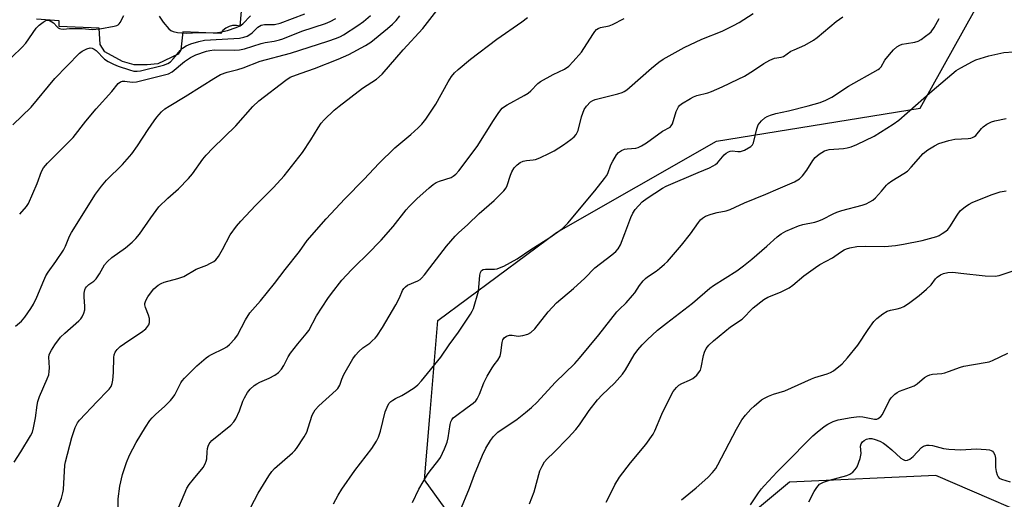
# Model space of a CAD drawing. Units: inches. Extents: x 1249762 to 1255762, y 485456 to 489456.
# Drawn here: x 1252942 to 1253263, y 487901 to 488058 of the extents above; entities that cross this region are included whole.
import ezdxf

# ---------------------------------------------------------------- set-up
doc = ezdxf.new("R2010")
doc.units = ezdxf.units.IN
doc.header["$MEASUREMENT"] = 0
for name, color, linetype in [('CULTRL-Pad', 6, 'Continuous'), ('NTRL-Trees', 3, 'Continuous'), ('Undefined', 1, 'Continuous')]:
    doc.layers.add(name, color=color, linetype=linetype)

msp = doc.modelspace()

# ---------------------------------------------------------------- linework, layer by layer
at = {"layer": 'CULTRL-Pad'}
msp.add_polyline3d([(1253014.91, 488071.73, 0), (1253013.53, 488055.69, 0), (1253012.35, 488055.92, 0), (1253011.14, 488055.88, 0), (1253009.96, 488055.59, 0), (1253008.88, 488055.05, 0), (1253007.94, 488054.29, 0), (1253007.18, 488053.34, 0), (1252999.99, 488053.65, 0), (1252994.82, 488053.87, 0), (1252994.19, 488048, 0), (1252993.33, 488046.58, 0), (1252986.64, 488043.35, 0), (1252983.23, 488043.09, 0), (1252978.97, 488043.11, 0), (1252975.14, 488044.13, 0), (1252969.34, 488047.29, 0), (1252967.79, 488049.71, 0), (1252967.56, 488055.02, 0), (1252954.45, 488055.58, 0), (1252954.45, 488057.47, 0), (1252946.98, 488058.03, 0)], dxfattribs=at)
at = {"layer": 'NTRL-Trees'}
msp.add_lwpolyline([(1253366.79, 487854.62), (1253240.93, 487908.88), (1253193.18, 487906.71), (1253158.46, 487877.77), (1253143.79, 487850.98), (1253105.65, 487863.3), (1253073.82, 487907.43), (1253075.55, 487928.1), (1253078.16, 487959.51), (1253116.96, 487988.3), (1253169.31, 488018.11), (1253235.86, 488028.96), (1253257.51, 488067.89)], dxfattribs=at)
at = {"layer": 'Undefined'}
for points, elevation in [([(1252952.75, 487895.26), (1252955.23, 487901.49), (1252955.69, 487903.14), (1252955.87, 487904.27), (1252956.34, 487912.19), (1252956.49, 487913.29), (1252958.55, 487921.27), (1252959.72, 487924.52), (1252960.41, 487926.09), (1252961.03, 487926.96), (1252966.84, 487933.06), (1252970.26, 487936.48), (1252970.83, 487937.12), (1252971.39, 487937.97), (1252971.78, 487938.92), (1252971.98, 487940), (1252972.19, 487942.53), (1252972.29, 487947.41), (1252972.41, 487948.25), (1252972.77, 487949.18), (1252973.36, 487950.03), (1252974.42, 487950.97), (1252977.2, 487953.03), (1252981.38, 487955.65), (1252982.72, 487956.81), (1252983.47, 487957.67), (1252983.73, 487958.14), (1252983.94, 487958.89), (1252984, 487960.19), (1252983.67, 487961.31), (1252982.62, 487963.79), (1252982.42, 487964.63), (1252982.43, 487965.09), (1252982.76, 487966.06), (1252983.46, 487967.27), (1252984.57, 487968.9), (1252985.41, 487969.87), (1252986.75, 487971.03), (1252987.74, 487971.63), (1252988.81, 487972), (1252993.25, 487973.21), (1252995.14, 487973.85), (1252999.27, 487976.24), (1253002.66, 487977.58), (1253003.71, 487978.09), (1253004.97, 487978.82), (1253005.65, 487979.36), (1253006.5, 487980.46), (1253007.83, 487982.67), (1253010.34, 487987.49), (1253012.42, 487990.39), (1253013.77, 487991.96), (1253018.66, 487997.07), (1253024.54, 488003.02), (1253027.93, 488006.76), (1253033.97, 488014.4), (1253036.74, 488018.58), (1253039.05, 488022.52), (1253040.08, 488023.97), (1253041.04, 488025.08), (1253044.36, 488028.26), (1253045.9, 488029.58), (1253053.63, 488035.45), (1253058.18, 488038.41), (1253060.03, 488039.98), (1253066.89, 488047.93), (1253073.27, 488054.95), (1253077.91, 488060.87)], 336), ([(1252938.94, 488045.56), (1252942.39, 488048.82), (1252943.5, 488050.13), (1252946.88, 488055.01), (1252947.88, 488056.01), (1252949.19, 488057.06), (1252949.88, 488057.48), (1252950.35, 488057.63), (1252950.82, 488057.62), (1252951.55, 488057.41), (1252952.59, 488056.8), (1252953.79, 488055.46), (1252954.16, 488055.14), (1252954.55, 488054.93), (1252955.02, 488054.8), (1252955.84, 488054.78), (1252957.86, 488054.96), (1252959.31, 488054.99), (1252961.92, 488054.9), (1252965.22, 488054.65), (1252967.77, 488054.85), (1252972.41, 488055.73), (1252973.24, 488055.95), (1252973.74, 488056.18), (1252974.08, 488056.44), (1252974.42, 488056.87), (1252975.6, 488059.22)], 326), ([(1252939.27, 488023.42), (1252945.24, 488029.27), (1252953.04, 488038.6), (1252961.07, 488046.92), (1252961.98, 488047.57), (1252963.5, 488048.27), (1252964.52, 488048.58), (1252965.25, 488048.55), (1252965.93, 488048.23), (1252966.57, 488047.77), (1252969.25, 488044.98), (1252970.4, 488044.16), (1252972.17, 488043.27), (1252973.76, 488042.59), (1252977.46, 488041.39), (1252978.89, 488041.02), (1252979.88, 488040.98), (1252981.02, 488041.14), (1252988.59, 488042.94), (1252989.97, 488043.47), (1252990.78, 488044.07), (1252991.76, 488045.11), (1252993.98, 488047.77), (1252994.78, 488048.56), (1252995.95, 488049.28), (1252997.48, 488049.97), (1253000.06, 488050.75), (1253001.98, 488051.15), (1253007.71, 488051.41), (1253013.4, 488051.83), (1253014.83, 488052.07), (1253015.84, 488052.45), (1253016.73, 488052.96), (1253017.48, 488053.58), (1253019.39, 488055.39), (1253020.48, 488056), (1253021.56, 488056.23), (1253024.83, 488056.3), (1253026.68, 488056.7), (1253034.78, 488059.77)], 328), ([(1252939.68, 487913.16), (1252941.96, 487916.54), (1252945.08, 487921.78), (1252945.7, 487923.06), (1252946.09, 487924.4), (1252946.66, 487927.75), (1252947.21, 487931.88), (1252947.45, 487933.04), (1252948.03, 487934.64), (1252950.55, 487940.4), (1252951.03, 487941.74), (1252951.22, 487942.88), (1252951.3, 487944.03), (1252951.09, 487947.58), (1252951.19, 487948.32), (1252951.36, 487948.81), (1252951.89, 487949.85), (1252952.99, 487951.61), (1252954.88, 487954.03), (1252956.32, 487955.42), (1252960.9, 487959.43), (1252961.51, 487960.04), (1252962, 487960.71), (1252962.53, 487961.93), (1252962.78, 487962.97), (1252962.81, 487964.11), (1252962.6, 487967.3), (1252962.62, 487968.45), (1252962.84, 487969.57), (1252963.04, 487970.09), (1252963.35, 487970.54), (1252964.17, 487971.32), (1252965.74, 487972.36), (1252966.54, 487973.11), (1252967.66, 487974.8), (1252969.3, 487977.76), (1252970.21, 487978.81), (1252971.7, 487980.11), (1252976.13, 487983.3), (1252978.26, 487985.11), (1252979.5, 487986.34), (1252980.65, 487987.72), (1252984.38, 487993.12), (1252986.11, 487995.5), (1252987.03, 487996.64), (1252989.92, 487999.46), (1252993.42, 488002.59), (1252996.67, 488005.87), (1252997.99, 488007.45), (1253001.39, 488012.2), (1253002.52, 488013.51), (1253004.69, 488015.83), (1253012.22, 488023.15), (1253017.69, 488029.41), (1253019.73, 488031.35), (1253028.5, 488038.11), (1253029.89, 488039.03), (1253030.76, 488039.41), (1253033.53, 488040.31), (1253037.93, 488041.92), (1253045.59, 488044.96), (1253049.06, 488046.5), (1253054.51, 488049.34), (1253056.28, 488050.52), (1253061.78, 488054.99), (1253063.35, 488056.33), (1253064.61, 488057.6), (1253065.83, 488059.09)], 334), ([(1252940.18, 487957.63), (1252942.11, 487959.25), (1252943.19, 487960.58), (1252945.15, 487963.44), (1252946, 487964.9), (1252947.12, 487967.13), (1252949.39, 487972.59), (1252950.1, 487974.1), (1252950.86, 487975.28), (1252953.39, 487978.82), (1252955.85, 487982.53), (1252956.54, 487983.83), (1252957.85, 487987.06), (1252958.5, 487988.32), (1252966.31, 488000.82), (1252968.24, 488003.38), (1252969.9, 488005.41), (1252975.19, 488010.52), (1252978.19, 488014.01), (1252980.06, 488016.58), (1252983.51, 488021.92), (1252985.47, 488024.81), (1252986.35, 488025.97), (1252987.93, 488027.72), (1252989.01, 488028.64), (1252990.4, 488029.6), (1252995.66, 488032.71), (1253001.21, 488036.17), (1253004.98, 488038.63), (1253007.21, 488039.88), (1253009.37, 488040.71), (1253012.85, 488041.56), (1253014.57, 488042.06), (1253020.18, 488044.29), (1253030.08, 488046.86), (1253042.26, 488050.78), (1253045.05, 488051.79), (1253046.36, 488052.36), (1253047.35, 488052.89), (1253052.03, 488055.91), (1253053.92, 488057.28), (1253056.16, 488059.17)], 332), ([(1252941.53, 487994.31), (1252943.77, 487996.81), (1252944.4, 487997.76), (1252947.27, 488004.28), (1252948.71, 488008.19), (1252949.36, 488009.38), (1252950.64, 488010.89), (1252959.03, 488019.28), (1252963.2, 488024.67), (1252966.52, 488028.65), (1252971.64, 488034.38), (1252973.69, 488036.96), (1252974.47, 488037.53), (1252975.15, 488037.75), (1252975.95, 488037.74), (1252978.27, 488037.42), (1252979.68, 488037.57), (1252990.15, 488040.09), (1252991.34, 488040.78), (1252995.42, 488044.13), (1252997.33, 488045.52), (1252999.06, 488046.3), (1253002.55, 488047.52), (1253003.66, 488047.77), (1253005.09, 488047.93), (1253011.9, 488047.86), (1253013.33, 488047.99), (1253015.04, 488048.28), (1253020.42, 488050.07), (1253021.76, 488050.35), (1253024.73, 488050.77), (1253026.45, 488051.22), (1253027.55, 488051.59), (1253033.73, 488054.04), (1253041.5, 488056.54), (1253043.05, 488057.23), (1253044.81, 488058.27)], 330), ([(1252973.76, 487896.85), (1252973.68, 487901.22), (1252974.3, 487905.42), (1252975.19, 487909.16), (1252976.46, 487913.11), (1252977.48, 487915.49), (1252979.61, 487919.69), (1252982.63, 487924.68), (1252984.09, 487926.85), (1252984.85, 487927.74), (1252985.87, 487928.74), (1252989.01, 487931.47), (1252990.8, 487933.38), (1252991.73, 487934.5), (1252992.2, 487935.24), (1252994.2, 487939.11), (1252994.69, 487939.81), (1252995.44, 487940.67), (1252999.48, 487944.74), (1253002.53, 487947.34), (1253003.22, 487947.84), (1253004.25, 487948.44), (1253008.23, 487950.33), (1253009.22, 487950.9), (1253010.09, 487951.64), (1253011.87, 487953.53), (1253012.72, 487954.7), (1253015.3, 487959.7), (1253016.74, 487962.02), (1253020.22, 487965.96), (1253024.83, 487971.56), (1253028.25, 487976.21), (1253032.97, 487982.11), (1253035.47, 487985.71), (1253041.73, 487992.75), (1253047.81, 487999.33), (1253054.13, 488005.76), (1253058.95, 488010.83), (1253064.2, 488015.97), (1253069.41, 488020.28), (1253071.78, 488022.46), (1253073.02, 488023.71), (1253074.25, 488025.35), (1253077.57, 488030.18), (1253081.55, 488037.52), (1253082.7, 488039.26), (1253083.61, 488040.42), (1253084.89, 488041.58), (1253088.92, 488044.88), (1253097.46, 488051.45), (1253105.7, 488057.08), (1253107.52, 488058.5)], 338), ([(1252987.09, 488058.97), (1252988.41, 488056.99), (1252990.33, 488054.85), (1252990.98, 488054.31), (1252991.7, 488053.93), (1252993.09, 488053.66), (1252995.99, 488053.47), (1253000.11, 488053.69), (1253005.28, 488053.55), (1253006.97, 488053.73), (1253009.5, 488054.29), (1253012.28, 488055.27), (1253013.62, 488055.83), (1253014.5, 488056.47), (1253016.98, 488059.04)], 326), ([(1252993.56, 487898.52), (1252996.16, 487904.66), (1252996.91, 487905.88), (1252998.29, 487907.67), (1253001.52, 487911.42), (1253002.2, 487912.68), (1253002.48, 487913.49), (1253002.66, 487914.31), (1253002.78, 487916.54), (1253002.92, 487917.66), (1253003.12, 487918.48), (1253003.44, 487919.23), (1253003.78, 487919.68), (1253004.39, 487920.28), (1253010.55, 487925.31), (1253011.55, 487926.35), (1253012.13, 487927.34), (1253013.38, 487929.95), (1253014.52, 487933.19), (1253014.97, 487934.25), (1253015.99, 487936.02), (1253016.9, 487937.11), (1253018.14, 487938.27), (1253019.03, 487938.85), (1253019.98, 487939.33), (1253023.12, 487940.63), (1253024.92, 487941.67), (1253026.09, 487942.55), (1253027.06, 487943.62), (1253027.91, 487944.79), (1253029.28, 487947.61), (1253030.04, 487948.88), (1253032.41, 487951.91), (1253035.18, 487955.18), (1253036.01, 487956.27), (1253038.55, 487961.04), (1253042.22, 487966.72), (1253043.41, 487968.37), (1253046.87, 487972.65), (1253050.02, 487976.1), (1253051.24, 487977.37), (1253055.1, 487981.1), (1253059.64, 487985.8), (1253063.57, 487990.29), (1253067.86, 487995.65), (1253068.85, 487996.75), (1253071.34, 487999.26), (1253075.33, 488002.84), (1253076.71, 488003.96), (1253077.7, 488004.59), (1253078.75, 488005.1), (1253082.53, 488006.3), (1253083.18, 488006.64), (1253084.08, 488007.37), (1253085.05, 488008.48), (1253091.02, 488016.35), (1253096.38, 488024.89), (1253098.18, 488027.52), (1253099.25, 488028.87), (1253099.94, 488029.47), (1253100.84, 488030.05), (1253106.45, 488033.05), (1253107.71, 488033.81), (1253108.6, 488034.56), (1253110.93, 488036.99), (1253111.81, 488037.68), (1253115.92, 488039.93), (1253119.56, 488041.69), (1253120.99, 488042.67), (1253122.44, 488044.11), (1253125.13, 488047.21), (1253128.83, 488053.04), (1253129.52, 488053.98), (1253130.11, 488054.59), (1253130.58, 488054.9), (1253131.35, 488055.24), (1253134.24, 488055.87), (1253135.31, 488056.23), (1253139.1, 488058.22)], 340), ([(1253014.59, 487893.71), (1253019.52, 487903.11), (1253022.97, 487908.71), (1253023.92, 487910.12), (1253024.81, 487911.18), (1253030.69, 487916.25), (1253031.45, 487917.01), (1253032, 487917.71), (1253034.46, 487921.47), (1253035.35, 487923.02), (1253035.86, 487924.38), (1253037.18, 487928.55), (1253037.65, 487929.6), (1253038.08, 487930.33), (1253039.26, 487931.63), (1253045.02, 487936.75), (1253045.55, 487937.33), (1253046.2, 487938.42), (1253046.84, 487940.34), (1253047.52, 487941.85), (1253050.45, 487947.01), (1253051.26, 487948.15), (1253052.43, 487949.39), (1253053.67, 487950.55), (1253055.94, 487952.15), (1253056.77, 487952.84), (1253057.75, 487953.79), (1253058.27, 487954.43), (1253060.07, 487957.25), (1253064.44, 487964.62), (1253065.63, 487966.88), (1253066.68, 487969.29), (1253067.12, 487970), (1253067.66, 487970.57), (1253068.3, 487971.05), (1253071.69, 487972.53), (1253072.41, 487972.96), (1253072.84, 487973.33), (1253073.81, 487974.4), (1253075.64, 487976.68), (1253081, 487983.76), (1253083.87, 487987.09), (1253084.94, 487988.12), (1253088.06, 487990.87), (1253091.74, 487994.44), (1253096.65, 487998.73), (1253099.77, 488001.91), (1253100.51, 488002.82), (1253100.91, 488003.59), (1253101.94, 488007), (1253102.41, 488008.09), (1253103.15, 488009.37), (1253104.14, 488010.42), (1253105.08, 488011.1), (1253106.13, 488011.6), (1253107.2, 488011.86), (1253109.33, 488012), (1253110.15, 488012.14), (1253111.5, 488012.65), (1253114.68, 488014.15), (1253116.23, 488015.01), (1253119.25, 488016.95), (1253121.68, 488018.63), (1253122.78, 488019.53), (1253123.46, 488020.33), (1253124.12, 488021.65), (1253125.21, 488026.07), (1253126.01, 488028.44), (1253126.78, 488029.58), (1253128.14, 488030.97), (1253128.83, 488031.41), (1253129.62, 488031.71), (1253137.07, 488033.64), (1253138.42, 488034.06), (1253139.15, 488034.39), (1253139.98, 488034.92), (1253140.84, 488035.62), (1253148.04, 488042), (1253150.46, 488043.92), (1253151.88, 488044.88), (1253158.73, 488048.72), (1253164.53, 488051.48), (1253171.16, 488054.12), (1253174.88, 488055.9), (1253176.67, 488056.89), (1253181.26, 488059.83)], 342), ([(1253044.08, 487899.61), (1253045.64, 487902.38), (1253046.83, 487904.35), (1253051.09, 487910.52), (1253056.58, 487917.63), (1253058.2, 487920.09), (1253058.78, 487921.42), (1253059.46, 487923.35), (1253060.98, 487929.65), (1253061.59, 487931.22), (1253062.24, 487932.44), (1253062.79, 487933.03), (1253063.45, 487933.52), (1253064.41, 487934.07), (1253066.48, 487935.03), (1253067.5, 487935.63), (1253070.5, 487937.56), (1253071.7, 487938.54), (1253072.82, 487939.81), (1253079.19, 487947.57), (1253081.96, 487951.56), (1253084.95, 487955.69), (1253088.86, 487961.6), (1253089.46, 487962.61), (1253089.81, 487963.42), (1253091.45, 487969.13), (1253091.61, 487970.28), (1253091.9, 487974.35), (1253092.1, 487975.16), (1253092.51, 487975.83), (1253093.06, 487976.16), (1253093.78, 487976.3), (1253096.72, 487976.3), (1253097.58, 487976.4), (1253098.41, 487976.68), (1253099.73, 487977.32), (1253104.16, 487979.72), (1253108.58, 487982.73), (1253114.78, 487986.59), (1253118.98, 487989.61), (1253119.86, 487990.45), (1253120.65, 487991.33), (1253129.56, 488001.93), (1253132.7, 488005.88), (1253133.34, 488006.81), (1253133.72, 488007.55), (1253134.78, 488010.34), (1253135.4, 488011.63), (1253136.56, 488013.63), (1253137.3, 488014.46), (1253138.23, 488015.05), (1253139.25, 488015.47), (1253140.1, 488015.61), (1253142.9, 488015.87), (1253143.69, 488016.1), (1253144.72, 488016.55), (1253146.45, 488017.53), (1253151.64, 488021.34), (1253154.16, 488022.74), (1253154.49, 488023.1), (1253154.87, 488023.84), (1253156.14, 488027.77), (1253156.87, 488029.34), (1253157.22, 488029.77), (1253157.86, 488030.29), (1253160.78, 488032.11), (1253161.79, 488032.66), (1253162.8, 488033.05), (1253166.5, 488033.95), (1253167.61, 488034.31), (1253171.16, 488035.84), (1253176.39, 488038.34), (1253178.43, 488039.41), (1253181.41, 488041.2), (1253184.71, 488043.51), (1253186.71, 488044.61), (1253188.27, 488045.25), (1253190.44, 488045.56), (1253191.18, 488045.8), (1253193.59, 488047.52), (1253194.64, 488048.03), (1253198.14, 488049.49), (1253200.98, 488051.13), (1253202.17, 488052.01), (1253208.37, 488057.21), (1253210.53, 488058.71)], 344), ([(1253069.87, 487900.02), (1253072.01, 487904.42), (1253074.82, 487909.19), (1253075.66, 487910.36), (1253078.17, 487913.56), (1253079.02, 487914.78), (1253080.39, 487917.6), (1253081.24, 487919.71), (1253081.55, 487921.15), (1253082.23, 487925.56), (1253082.43, 487926.35), (1253082.75, 487927.05), (1253083.26, 487927.68), (1253083.93, 487928.25), (1253087.83, 487931.05), (1253089.7, 487932.49), (1253090.58, 487933.27), (1253091.11, 487933.92), (1253091.84, 487935.41), (1253093.27, 487939.17), (1253094.33, 487941.3), (1253095.95, 487944.08), (1253096.6, 487945.03), (1253097.85, 487946.6), (1253098.52, 487947.82), (1253098.81, 487948.91), (1253099.22, 487952.33), (1253099.47, 487953.15), (1253099.88, 487953.86), (1253100.68, 487954.43), (1253101.65, 487954.73), (1253102.55, 487954.72), (1253104.5, 487954.44), (1253105.94, 487954.57), (1253107.62, 487955.05), (1253108.6, 487955.64), (1253109.87, 487956.81), (1253114.25, 487962.31), (1253117.01, 487965.24), (1253122.58, 487969.94), (1253126.24, 487973.36), (1253129.5, 487976.76), (1253135.09, 487981), (1253136.42, 487982.11), (1253137.18, 487982.98), (1253137.86, 487984.23), (1253139.31, 487987.93), (1253141.23, 487993.17), (1253141.89, 487994.62), (1253142.66, 487995.75), (1253144.99, 487998.27), (1253146.57, 487999.48), (1253151.65, 488002.72), (1253152.81, 488003.37), (1253163.31, 488007.92), (1253166.94, 488009.36), (1253168.24, 488010.02), (1253168.98, 488010.47), (1253169.64, 488011.01), (1253171.81, 488013.61), (1253172.46, 488014.18), (1253173.19, 488014.64), (1253173.72, 488014.86), (1253174.36, 488014.97), (1253176.27, 488014.71), (1253177.1, 488014.73), (1253178.43, 488015.22), (1253180.46, 488016.33), (1253181.05, 488016.88), (1253181.39, 488017.55), (1253182.43, 488022.17), (1253182.9, 488023.47), (1253183.41, 488024.14), (1253184.03, 488024.76), (1253185.13, 488025.71), (1253185.85, 488026.19), (1253186.94, 488026.65), (1253188.66, 488027.17), (1253192.78, 488028.09), (1253199.25, 488029.69), (1253203.16, 488030.81), (1253204.99, 488031.5), (1253206.98, 488032.51), (1253212.45, 488036.12), (1253222.13, 488041.59), (1253222.6, 488041.93), (1253223.1, 488042.44), (1253224.35, 488044.61), (1253225.79, 488046.46), (1253227.13, 488048.01), (1253228.22, 488048.93), (1253229.19, 488049.5), (1253229.98, 488049.78), (1253231.39, 488050.07), (1253234.15, 488050.47), (1253235.17, 488050.78), (1253236.18, 488051.38), (1253237.63, 488052.41), (1253238.81, 488053.31), (1253239.45, 488053.91), (1253240.43, 488055.29), (1253242.1, 488058.27)], 346), ([(1253085.34, 487897.06), (1253088.58, 487904.7), (1253090.22, 487909.17), (1253092.75, 487915.47), (1253093.85, 487917.76), (1253095.39, 487920.25), (1253096.41, 487921.65), (1253097.82, 487922.98), (1253104.11, 487927.26), (1253106.89, 487929.39), (1253108.82, 487931.09), (1253110.69, 487932.87), (1253116.51, 487939.28), (1253122.93, 487945.42), (1253124.47, 487947.15), (1253130.79, 487954.85), (1253136.7, 487962.3), (1253137.47, 487963.13), (1253139.73, 487965.31), (1253141.88, 487967.66), (1253142.56, 487968.57), (1253144.08, 487970.94), (1253145.31, 487972.45), (1253146.07, 487973.25), (1253146.72, 487973.78), (1253149.53, 487975.68), (1253150.7, 487976.55), (1253152.28, 487977.88), (1253153.24, 487978.83), (1253157.81, 487984.15), (1253160.75, 487987.83), (1253163.36, 487991.56), (1253164.09, 487992.41), (1253164.7, 487992.98), (1253165.65, 487993.56), (1253167.56, 487994.24), (1253169.54, 487994.79), (1253172.41, 487995.35), (1253173.78, 487995.81), (1253175.37, 487996.51), (1253178.42, 487998.01), (1253185.38, 488000.76), (1253189.47, 488002.59), (1253194.79, 488004.84), (1253196.41, 488005.85), (1253197.42, 488006.78), (1253198.76, 488008.62), (1253200.8, 488011.83), (1253201.5, 488012.77), (1253202.82, 488013.89), (1253204.53, 488014.96), (1253206.09, 488015.41), (1253210.84, 488015.75), (1253211.96, 488015.93), (1253213.3, 488016.26), (1253215.2, 488017.03), (1253220.8, 488019.73), (1253227.05, 488023.68), (1253228.91, 488025.02), (1253239.8, 488034.53), (1253247.64, 488041.21), (1253249.09, 488042.12), (1253252.94, 488044.18), (1253254, 488044.66), (1253255.41, 488045.15), (1253258.25, 488045.99), (1253263.24, 488047.07), (1253266.34, 488047.37)], 348), ([(1253108.15, 487899.6), (1253109.7, 487903.49), (1253111.57, 487910.34), (1253112.26, 487911.91), (1253113.1, 487913.35), (1253113.96, 487914.34), (1253116.1, 487916.39), (1253120.82, 487921.15), (1253123.3, 487923.87), (1253124.51, 487925.44), (1253127.7, 487930.11), (1253130.38, 487933.55), (1253131.91, 487935.18), (1253135.98, 487939.04), (1253138.53, 487941.96), (1253139.53, 487943.38), (1253142.37, 487948.32), (1253143.58, 487949.96), (1253144.94, 487951.52), (1253146.59, 487953.21), (1253150.01, 487956.31), (1253152.91, 487958.69), (1253161.46, 487965.14), (1253167.15, 487970.07), (1253168.33, 487970.91), (1253175.92, 487975.8), (1253178.06, 487977.38), (1253180.84, 487979.59), (1253185.77, 487983.8), (1253189.1, 487986.87), (1253190.42, 487987.87), (1253191.99, 487988.68), (1253196.05, 487990.47), (1253197.49, 487990.88), (1253201.43, 487991.7), (1253202.76, 487992.06), (1253204.07, 487992.62), (1253207.37, 487994.38), (1253208.63, 487994.93), (1253210.25, 487995.45), (1253216.89, 487997.19), (1253218.2, 487997.68), (1253219.44, 487998.25), (1253220.37, 487998.85), (1253221.22, 487999.64), (1253223.21, 488001.81), (1253224.83, 488003.72), (1253225.44, 488004.29), (1253226.64, 488005.13), (1253230.55, 488007.51), (1253231.66, 488008.33), (1253232.87, 488009.59), (1253236.81, 488014.06), (1253238.31, 488015.29), (1253240.49, 488016.57), (1253242, 488017.33), (1253245.23, 488018.35), (1253247.18, 488018.74), (1253251.56, 488018.95), (1253252.41, 488019.1), (1253252.92, 488019.28), (1253253.63, 488019.68), (1253254.06, 488020.03), (1253255.86, 488022.27), (1253256.46, 488022.86), (1253257.62, 488023.66), (1253259.11, 488024.45), (1253260.21, 488024.79), (1253263.95, 488025.49)], 350), ([(1253133.27, 487900.19), (1253134.32, 487902.22), (1253136.03, 487905.83), (1253137.56, 487908.34), (1253141.16, 487913.01), (1253146.21, 487918.99), (1253148.55, 487922.4), (1253149.08, 487923.43), (1253151.45, 487928.89), (1253154.35, 487934.89), (1253155.16, 487936.27), (1253156.19, 487937.6), (1253156.99, 487938.36), (1253158, 487938.94), (1253160.48, 487939.99), (1253161.53, 487940.55), (1253162.85, 487941.69), (1253163.77, 487942.8), (1253164.03, 487943.29), (1253164.28, 487944.1), (1253165.05, 487948.08), (1253165.33, 487949.19), (1253165.94, 487950.4), (1253166.82, 487951.49), (1253168.34, 487952.9), (1253173.88, 487957.48), (1253177.66, 487959.99), (1253181.29, 487963.62), (1253184.8, 487966.39), (1253186.09, 487967.12), (1253190.18, 487968.8), (1253193.06, 487970.24), (1253194.23, 487971.1), (1253197.8, 487974.13), (1253201.6, 487976.85), (1253203.08, 487977.78), (1253207.21, 487979.96), (1253209.8, 487981.87), (1253210.97, 487982.61), (1253211.76, 487982.94), (1253212.87, 487983.27), (1253215.15, 487983.71), (1253217.99, 487983.76), (1253224.3, 487983.68), (1253227.76, 487983.98), (1253230.45, 487984.46), (1253236.51, 487985.71), (1253241.28, 487987.01), (1253242.07, 487987.34), (1253243.05, 487987.9), (1253244.22, 487988.7), (1253244.85, 487989.24), (1253245.54, 487990.12), (1253247.96, 487993.95), (1253248.97, 487995.32), (1253250.7, 487996.74), (1253251.85, 487997.55), (1253252.82, 487998.12), (1253259, 488000.63), (1253261.95, 488001.57), (1253263.95, 488001.87)], 352), ([(1253157.84, 487900.9), (1253162.68, 487904.77), (1253166.44, 487908.25), (1253168.01, 487909.86), (1253169.01, 487911.17), (1253169.76, 487912.32), (1253175.8, 487924.01), (1253177.6, 487927.1), (1253178.72, 487928.58), (1253180.51, 487930.55), (1253181.57, 487931.53), (1253184, 487933.53), (1253184.95, 487934.16), (1253186.29, 487934.77), (1253187.95, 487935.41), (1253191.61, 487936.54), (1253200.35, 487940.48), (1253201.4, 487940.86), (1253205.46, 487942.08), (1253206.53, 487942.51), (1253207.49, 487943.09), (1253210.34, 487945.39), (1253212.1, 487947.36), (1253215.47, 487951.48), (1253218.83, 487956.61), (1253220.69, 487959.15), (1253221.65, 487960.17), (1253223.67, 487961.71), (1253225.11, 487962.58), (1253226.16, 487962.93), (1253228.38, 487963.32), (1253229.48, 487963.61), (1253230.53, 487964.11), (1253232.03, 487965.06), (1253235.51, 487967.68), (1253237.94, 487969.78), (1253239.39, 487971.22), (1253240.81, 487973.08), (1253241.4, 487973.68), (1253242.53, 487974.43), (1253243.51, 487974.89), (1253244.84, 487975.2), (1253246.47, 487975.32), (1253249.1, 487974.94), (1253257.04, 487974.15), (1253260.33, 487974.01), (1253261.72, 487974.21), (1253266.28, 487975.77)], 354), ([(1253180.44, 487899.28), (1253182.97, 487903.19), (1253183.94, 487904.48), (1253184.85, 487905.51), (1253189.07, 487910.01), (1253193.02, 487913.94), (1253199.1, 487920.2), (1253200.8, 487921.87), (1253202.13, 487923.04), (1253204.44, 487924.87), (1253205.65, 487925.68), (1253207.44, 487926.5), (1253209.09, 487927), (1253213.26, 487927.78), (1253215.92, 487928.13), (1253217.06, 487928.07), (1253219.84, 487927.44), (1253220.92, 487927.27), (1253221.68, 487927.31), (1253222.15, 487927.51), (1253223, 487928.16), (1253223.53, 487928.8), (1253225.66, 487933.24), (1253226.35, 487934.19), (1253227.58, 487935.48), (1253228.29, 487935.99), (1253229.07, 487936.38), (1253233.9, 487938.2), (1253234.84, 487938.84), (1253237.26, 487940.86), (1253238.25, 487941.46), (1253239.06, 487941.79), (1253239.91, 487942.02), (1253242.9, 487942.22), (1253243.92, 487942.4), (1253245.16, 487942.8), (1253248.99, 487944.29), (1253250.11, 487944.62), (1253257.04, 487945.75), (1253258.38, 487946.02), (1253259.46, 487946.43), (1253264.49, 487948.89)], 356), ([(1253199.47, 487900.25), (1253201.19, 487903.59), (1253202.07, 487904.98), (1253202.96, 487905.97), (1253204.24, 487906.66), (1253206.21, 487907.36), (1253211.89, 487908.9), (1253212.9, 487909.33), (1253213.8, 487909.97), (1253214.58, 487910.79), (1253215.22, 487911.74), (1253216.22, 487914.43), (1253216.58, 487916.09), (1253216.37, 487918.48), (1253216.52, 487919.22), (1253216.96, 487919.83), (1253217.55, 487920.34), (1253218.31, 487920.72), (1253219.16, 487920.92), (1253220.02, 487920.91), (1253221.13, 487920.65), (1253222.66, 487920.03), (1253223.85, 487919.39), (1253224.78, 487918.74), (1253226.63, 487917.2), (1253229.55, 487914.49), (1253230.25, 487914.04), (1253230.97, 487913.81), (1253231.71, 487913.83), (1253232.42, 487914.15), (1253233.51, 487915.11), (1253236.29, 487918.04), (1253236.97, 487918.47), (1253237.99, 487918.79), (1253238.78, 487918.79), (1253239.86, 487918.63), (1253243.43, 487917.66), (1253245.19, 487917.43), (1253249.16, 487917.25), (1253254.18, 487917.52), (1253257.43, 487917.35), (1253258.55, 487917.2), (1253259.06, 487917.05), (1253259.5, 487916.77), (1253259.86, 487916.36), (1253260.26, 487915.61), (1253260.47, 487914.49), (1253260.46, 487911.52), (1253260.65, 487910.11), (1253261.01, 487909.09), (1253261.37, 487908.41), (1253261.69, 487908.03), (1253262.41, 487907.62), (1253265.28, 487906.83)], 358)]:
    msp.add_lwpolyline(points, dxfattribs=dict(at, elevation=elevation))

doc.saveas('drawing.dxf')
